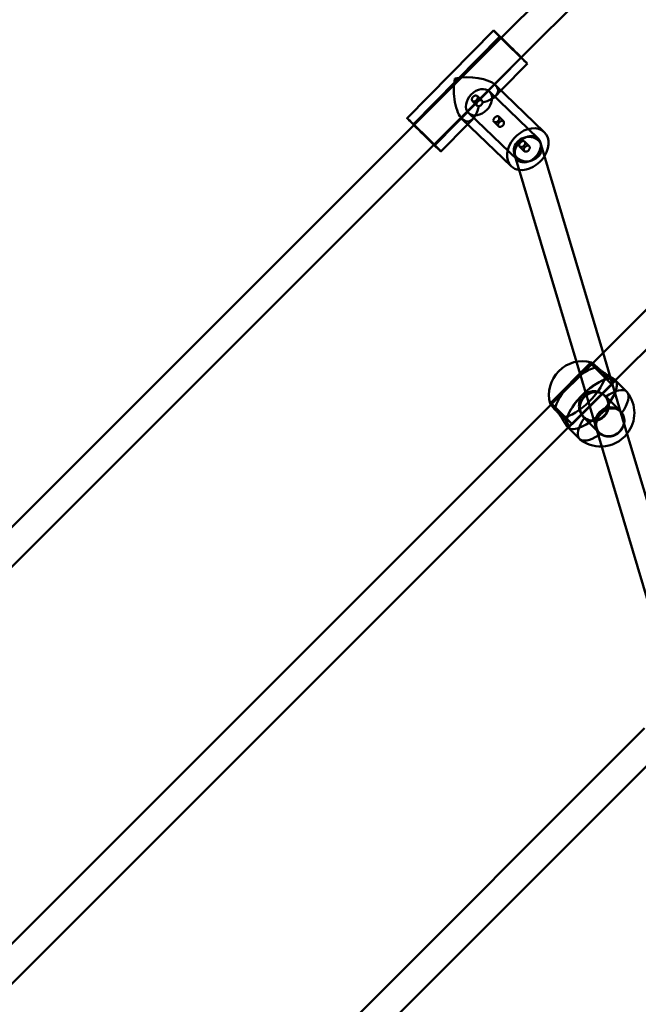
# Model space of a CAD drawing. Units: millimetres. Extents: x 86348 to 94579, y 16735 to 25554.
# Drawn here: x 89486 to 89837, y 21540 to 22100 of the extents above; entities that cross this region are included whole.
import ezdxf

# ---------------------------------------------------------------- set-up
doc = ezdxf.new("R2010")
doc.units = ezdxf.units.MM
doc.layers.add('МАФ', color=7, linetype='Continuous', lineweight=50)

msp = doc.modelspace()

# ---------------------------------------------------------------- linework, layer by layer
at = {"layer": 'МАФ', "color": 0, "linetype": 'Continuous'}
for p, q in [((90182.6, 22512.68), (89759.2, 22089.28)), ((90187.89, 22495.34), (89770.6, 22078.06)), ((90182.6, 22275.63), (89811.01, 21904.05)), ((90187.89, 22258.29), (89823.72, 21894.12)), ((89705.7, 22043.57), (89754.78, 22093.48)), ((89709.27, 22040.06), (89758.35, 22089.97)), ((89759.2, 22089.28), (89709.65, 22039.73)), ((89770.6, 22078.06), (89721.05, 22028.51)), ((89721.39, 22028.15), (89770.47, 22078.06)), ((89759.05, 22059.32), (89774.03, 22074.55)), ((89780.16, 22032.03), (89752.45, 22058.74)), ((89783.63, 22035.63), (89755.82, 22062.43)), ((89755.91, 22056.12), (89759.05, 22059.32)), ((89745.48, 22050.62), (89742.87, 22053.22)), ((89748.3, 22053.45), (89745.7, 22056.05)), ((89768.36, 22019.79), (89740.65, 22046.5)), ((89764.89, 22016.19), (89737.08, 22042.99)), ((89740.12, 22040.06), (89743.08, 22043.07)), ((89757.59, 22038.95), (89754.95, 22041.59)), ((89760.42, 22041.77), (89757.77, 22044.42)), ((89709.65, 22039.73), (89288.61, 21618.71)), ((89724.96, 22024.64), (89740.12, 22040.06)), ((89775.05, 22027.67), (89772.41, 22030.32)), ((89721.05, 22028.51), (89300.02, 21607.48)), ((89772.23, 22024.84), (89769.58, 22027.49)), ((89781.92, 22028.19), (89817.08, 21910.11)), ((89766.59, 22023.63), (89766.98, 22022.31)), ((89766.98, 22022.31), (89801.89, 21905.05)), ((89817.08, 21910.11), (89829.13, 21869.64)), ((89809.91, 21904.37), (89787.29, 21881.75)), ((89811.01, 21904.05), (89787.65, 21880.68)), ((89801.89, 21905.05), (89814.21, 21863.67)), ((89809.91, 21904.37), (89810.38, 21903.91)), ((89810.4, 21904.72), (89809.99, 21904.3)), ((89810.38, 21903.91), (89822.08, 21892.21)), ((89823.72, 21894.12), (89797.57, 21867.98)), ((89822.08, 21892.21), (89799.45, 21869.58)), ((89823.94, 21894.22), (89822.01, 21892.28)), ((89824.01, 21894.55), (89823.68, 21894.88)), ((89824.08, 21894.48), (89824.01, 21894.55)), ((89830.53, 21888.03), (89824.08, 21894.48)), ((89818.11, 21885.6), (89817.84, 21885.88)), ((89826.89, 21876.97), (89818.18, 21885.67)), ((89787.65, 21880.68), (89395.8, 21488.84)), ((89787.36, 21881.68), (89786.97, 21881.29)), ((89787.76, 21881.28), (89787.29, 21881.75)), ((89799.45, 21869.58), (89787.76, 21881.28)), ((89806.09, 21873.58), (89805.82, 21873.86)), ((89814.72, 21864.81), (89806.02, 21873.51)), ((89827.08, 21876.63), (89826.81, 21876.9)), ((89797.57, 21867.98), (89408.5, 21478.91)), ((89797.14, 21867.68), (89796.81, 21868.01)), ((89797.21, 21867.61), (89797.14, 21867.68)), ((89803.66, 21861.16), (89797.21, 21867.61)), ((89799.38, 21869.65), (89797.47, 21867.75)), ((89829.13, 21869.64), (89871.47, 21727.45)), ((89814.21, 21863.67), (89856.61, 21721.26)), ((89815.06, 21864.61), (89814.79, 21864.88)), ((89840.66, 21696.65), (89666.04, 21522.03)), ((89850.59, 21683.94), (89677.49, 21510.86))]:
    msp.add_line(p, q, dxfattribs=at)
for centre, start, end in [((89805.43, 21886.26), 74.8685, 195.1315), ((89815.72, 21875.97), 321.8835, 38.1079), ((89815.72, 21875.97), 271.5684, 321.8835), ((89815.72, 21875.97), 231.8921, 271.5684)]:
    msp.add_arc(centre, 19.12, start, end, dxfattribs=at)
at = {"layer": 'МАФ', "color": 0, "linetype": 'Continuous', "extrusion": (0, 0, -1)}
for centre, major_axis, ratio, start_param, end_param in [((89764.41, 22084.02), (9.63, -9.47), 0.009141, 2.315126, 3.141593), ((89764.41, 22084.02), (-9.63, 9.47), 0.009141, 0, 3.141593), ((89764.41, 22084.02), (-6.06, 5.96), 0.009141, -0.826467, 5.456718), ((89764.41, 22084.02), (9.63, -9.47), 0.009141, 0, 2.315126), ((89746.55, 22052.62), (5.9, 6.12), 0.735512, 0.01349243862602193, 6.296677745805608), ((89812.1, 21879.59), (-6.08, -6.08), 0.923079, -1.570796, 4.712389), ((89820.8, 21870.89), (6.01, 6.01), 0.923079, -1.570796, 0.023815), ((89820.8, 21870.89), (-6.01, -6.01), 0.923079, -2.251573, 1.570796), ((89820.8, 21870.89), (6.01, 6.01), 0.923079, 0.023815, 0.89002)]:
    msp.add_ellipse(centre, major_axis=major_axis, ratio=ratio, start_param=start_param, end_param=end_param, dxfattribs=at)
at = {"layer": 'МАФ', "color": 0, "linetype": 'Continuous'}
for centre, major_axis, ratio, start_param, end_param in [((89739.87, 22059.06), (-0.23, 17.45), 0.434754, 1.150817, 2.735105), ((89739.87, 22059.06), (-17.52, -0.23), 0.442138, -2.721613, -1.164309), ((89739.87, 22059.06), (-17.52, -0.23), 0.442138, -4.200953, -2.721613), ((89739.87, 22059.06), (-0.23, 17.45), 0.434754, 2.735105, 4.18746), ((89715.33, 22034.1), (9.63, -9.47), 0.009141, -0.936284, 3.968059), ((89715.33, 22034.1), (6.06, -5.96), 0.009141, -0.343581, 3.487213), ((89715.33, 22034.1), (9.63, -9.47), 0.009141, -2.315126, -2.204884), ((89715.33, 22034.1), (9.63, -9.47), 0.009141, -2.204884, -0.936284), ((89715.33, 22034.1), (-6.06, 5.96), 0.009141, 0.34562, 0.826467), ((89715.33, 22034.1), (6.06, -5.96), 0.009141, -2.315126, -0.343581), ((89774.26, 22025.91), (9.37, 9.72), 0.735512, -1.28504, 3.1281), ((89774.26, 22025.91), (-7.67, -2.28), 0.855741, -1.691542, 3.141593), ((89774.26, 22025.91), (5.9, 6.12), 0.735512, -0.531283, 2.050668), ((89774.26, 22025.91), (7.67, 2.28), 0.855741, 0, 1.450051), ((89774.26, 22025.91), (-5.9, -6.12), 0.735512, -1.090924, -0.455648), ((89774.26, 22025.91), (-5.9, -6.12), 0.735512, -0.013492, 2.61031), ((89774.26, 22025.91), (-5.9, -6.12), 0.735512, -0.455648, -0.334988), ((89774.26, 22025.91), (-5.9, -6.12), 0.735512, -0.334988, -0.013492), ((89774.26, 22025.91), (9.37, 9.72), 0.735512, -2.644381, -1.28504), ((89774.26, 22025.91), (-9.37, -9.72), 0.735512, -0.013492, 0.497212), ((89804.05, 21887.65), (-13.44, -13.44), 0.38461, -2.681243, -0.46035), ((89804.05, 21887.65), (13.44, 13.44), 0.38461, -2.681243, -0.46035), ((89810.57, 21881.12), (13.44, 13.44), 0.38461, -0.013877, 3.141593), ((89810.57, 21881.12), (13.44, 13.44), 0.38461, -0.01389, 1.570796), ((89810.57, 21881.12), (-13.44, -13.44), 0.38461, 0.013838, 3.127703), ((89810.57, 21881.12), (-13.44, -13.44), 0.38461, 0.013825, 3.127716), ((89817.1, 21874.59), (13.44, 13.44), 0.38461, 0, 1.110446), ((89810.57, 21881.12), (-13.44, -13.44), 0.38461, -1.570796, 0.013838), ((89812.1, 21879.59), (6.01, 6.01), 0.923079, -4.712389, 1.570796), ((89817.1, 21874.59), (13.44, 13.44), 0.38461, -1.110446, 0), ((89820.8, 21870.89), (6.08, 6.08), 0.923079, -1.570796, 4.712389), ((89817.1, 21874.59), (-13.44, -13.44), 0.38461, -1.110446, 0), ((89810.57, 21881.12), (-13.44, -13.44), 0.38461, 0, 0.013825), ((89817.1, 21874.59), (-13.44, -13.44), 0.38461, 0, 1.013758), ((89817.1, 21874.59), (13.44, 13.44), 0.38461, -2.127835, -2.031146)]:
    msp.add_ellipse(centre, major_axis=major_axis, ratio=ratio, start_param=start_param, end_param=end_param, dxfattribs=at)
for points, knots in [([(89743.19, 22055.7), (89743.1, 22055.61), (89743.02, 22055.51), (89742.87, 22055.3), (89742.8, 22055.18), (89742.69, 22054.95), (89742.64, 22054.83), (89742.58, 22054.59), (89742.56, 22054.47), (89742.53, 22054.24), (89742.53, 22054.13), (89742.55, 22053.91), (89742.57, 22053.8), (89742.63, 22053.6), (89742.67, 22053.51), (89742.77, 22053.34), (89742.83, 22053.27), (89742.95, 22053.15), (89743.02, 22053.1), (89743.17, 22053.02), (89743.26, 22053), (89743.44, 22052.96), (89743.54, 22052.96), (89743.73, 22052.98), (89743.83, 22053), (89744.02, 22053.06), (89744.13, 22053.1), (89744.33, 22053.2), (89744.44, 22053.26), (89744.65, 22053.4), (89744.76, 22053.48), (89744.96, 22053.64), (89745.05, 22053.73), (89745.23, 22053.91), (89745.32, 22054.01), (89745.48, 22054.21), (89745.55, 22054.32), (89745.69, 22054.53), (89745.75, 22054.64), (89745.84, 22054.84), (89745.88, 22054.95), (89745.94, 22055.14), (89745.95, 22055.24), (89745.96, 22055.43), (89745.96, 22055.53), (89745.92, 22055.7), (89745.89, 22055.79), (89745.81, 22055.94), (89745.75, 22056.01), (89745.63, 22056.12), (89745.56, 22056.18), (89745.39, 22056.27), (89745.29, 22056.31), (89745.09, 22056.36), (89744.98, 22056.38), (89744.76, 22056.39), (89744.64, 22056.39), (89744.42, 22056.36), (89744.3, 22056.34), (89744.06, 22056.26), (89743.94, 22056.22), (89743.7, 22056.1), (89743.59, 22056.03), (89743.38, 22055.88), (89743.28, 22055.79), (89743.19, 22055.7)], [0, 0, 0, 0, 0.378239, 0.378239, 0.756477, 0.756477, 1.134716, 1.134716, 1.512955, 1.512955, 1.891152, 1.891152, 2.26935, 2.26935, 2.647547, 2.647547, 3.025745, 3.025745, 3.403942, 3.403942, 3.78214, 3.78214, 4.160337, 4.160337, 4.538535, 4.538535, 4.916774, 4.916774, 5.295012, 5.295012, 5.673251, 5.673251, 6.05149, 6.05149, 6.429729, 6.429729, 6.807967, 6.807967, 7.186206, 7.186206, 7.564445, 7.564445, 7.942642, 7.942642, 8.32084, 8.32084, 8.699037, 8.699037, 9.077235, 9.077235, 9.455432, 9.455432, 9.83363, 9.83363, 10.211827, 10.211827, 10.590025, 10.590025, 10.968264, 10.968264, 11.346502, 11.346502, 11.724741, 11.724741, 12.10298, 12.10298, 12.10298, 12.10298]), ([(89746.55, 22050.4), (89746.45, 22050.38), (89746.35, 22050.36), (89746.15, 22050.35), (89746.05, 22050.35), (89745.86, 22050.39), (89745.78, 22050.42), (89745.62, 22050.5), (89745.55, 22050.55), (89745.43, 22050.67), (89745.37, 22050.74), (89745.28, 22050.9), (89745.24, 22050.99), (89745.18, 22051.19), (89745.16, 22051.3), (89745.15, 22051.51), (89745.16, 22051.62), (89745.18, 22051.84), (89745.21, 22051.96), (89745.28, 22052.19), (89745.33, 22052.31), (89745.44, 22052.54), (89745.51, 22052.66), (89745.66, 22052.87), (89745.75, 22052.97), (89745.84, 22053.06), (89745.92, 22053.15), (89746.02, 22053.23), (89746.23, 22053.39), (89746.34, 22053.46), (89746.57, 22053.58), (89746.69, 22053.63), (89746.93, 22053.71), (89747.04, 22053.73), (89747.26, 22053.77), (89747.38, 22053.77), (89747.59, 22053.77), (89747.7, 22053.75), (89747.9, 22053.7), (89747.99, 22053.67), (89748.16, 22053.58), (89748.23, 22053.52), (89748.35, 22053.41), (89748.41, 22053.34), (89748.49, 22053.18), (89748.53, 22053.1), (89748.57, 22052.92), (89748.58, 22052.82), (89748.57, 22052.62), (89748.56, 22052.52), (89748.53, 22052.42)], [7.545689, 7.545689, 7.545689, 7.545689, 7.922969, 7.922969, 8.30025, 8.30025, 8.677531, 8.677531, 9.054811, 9.054811, 9.432092, 9.432092, 9.809373, 9.809373, 10.186654, 10.186654, 10.563934, 10.563934, 10.941221, 10.941221, 11.318508, 11.318508, 11.695795, 11.695795, 12.073082, 12.073082, 12.073082, 12.450369, 12.450369, 12.827656, 12.827656, 13.204943, 13.204943, 13.58223, 13.58223, 13.95951, 13.95951, 14.336791, 14.336791, 14.714072, 14.714072, 15.091352, 15.091352, 15.468633, 15.468633, 15.845914, 15.845914, 16.223195, 16.223195, 16.600475, 16.600475, 16.600475, 16.600475]), ([(89748.53, 22052.42), (89748.52, 22052.31), (89748.49, 22052.19), (89748.42, 22051.96), (89748.37, 22051.84), (89748.26, 22051.61), (89748.19, 22051.5), (89748.04, 22051.29), (89747.95, 22051.19), (89747.78, 22051.01), (89747.68, 22050.92), (89747.47, 22050.77), (89747.36, 22050.7), (89747.13, 22050.57), (89747.01, 22050.52), (89746.78, 22050.45), (89746.66, 22050.42), (89746.55, 22050.4)], [-4.527393, -4.527393, -4.527393, -4.527393, -4.150113, -4.150113, -3.772832, -3.772832, -3.395551, -3.395551, -3.01827, -3.01827, -2.64099, -2.64099, -2.263709, -2.263709, -1.886428, -1.886428, -1.509148, -1.509148, -1.509148, -1.509148]), ([(89754.96, 22041.58), (89755.02, 22041.52), (89755.09, 22041.47), (89755.26, 22041.38), (89755.35, 22041.34), (89755.56, 22041.28), (89755.67, 22041.27), (89755.89, 22041.25), (89756.01, 22041.26), (89756.23, 22041.29), (89756.35, 22041.31), (89756.59, 22041.38), (89756.71, 22041.43), (89756.95, 22041.54), (89757.06, 22041.61), (89757.27, 22041.77), (89757.37, 22041.85), (89757.55, 22042.03), (89757.63, 22042.13), (89757.78, 22042.35), (89757.85, 22042.46), (89757.96, 22042.7), (89758, 22042.82), (89758.07, 22043.06), (89758.09, 22043.18), (89758.11, 22043.4), (89758.12, 22043.52), (89758.1, 22043.74), (89758.08, 22043.85), (89758.02, 22044.05), (89757.98, 22044.14), (89757.88, 22044.3), (89757.82, 22044.37), (89757.7, 22044.49), (89757.63, 22044.54), (89757.47, 22044.62), (89757.39, 22044.65), (89757.21, 22044.68), (89757.11, 22044.69), (89756.92, 22044.67), (89756.82, 22044.65), (89756.63, 22044.59), (89756.52, 22044.55), (89756.31, 22044.45), (89756.21, 22044.39), (89756, 22044.25), (89755.89, 22044.17), (89755.69, 22044), (89755.6, 22043.91), (89755.42, 22043.73), (89755.33, 22043.64), (89755.17, 22043.44), (89755.09, 22043.33), (89754.96, 22043.12), (89754.9, 22043.01), (89754.8, 22042.8), (89754.77, 22042.7), (89754.71, 22042.51), (89754.7, 22042.41), (89754.68, 22042.22), (89754.69, 22042.12), (89754.73, 22041.94), (89754.76, 22041.86), (89754.84, 22041.71), (89754.9, 22041.64), (89754.96, 22041.58)], [0, 0, 0, 0, 0.378239, 0.378239, 0.756477, 0.756477, 1.134716, 1.134716, 1.512955, 1.512955, 1.891152, 1.891152, 2.26935, 2.26935, 2.647547, 2.647547, 3.025745, 3.025745, 3.403942, 3.403942, 3.78214, 3.78214, 4.160337, 4.160337, 4.538535, 4.538535, 4.916774, 4.916774, 5.295012, 5.295012, 5.673251, 5.673251, 6.05149, 6.05149, 6.429729, 6.429729, 6.807967, 6.807967, 7.186206, 7.186206, 7.564445, 7.564445, 7.942642, 7.942642, 8.32084, 8.32084, 8.699037, 8.699037, 9.077235, 9.077235, 9.455432, 9.455432, 9.83363, 9.83363, 10.211827, 10.211827, 10.590025, 10.590025, 10.968264, 10.968264, 11.346502, 11.346502, 11.724741, 11.724741, 12.10298, 12.10298, 12.10298, 12.10298]), ([(89757.6, 22038.93), (89757.54, 22038.99), (89757.49, 22039.06), (89757.4, 22039.22), (89757.37, 22039.3), (89757.33, 22039.48), (89757.32, 22039.58), (89757.33, 22039.78), (89757.34, 22039.88), (89757.39, 22040.08), (89757.42, 22040.18), (89757.51, 22040.4), (89757.57, 22040.51), (89757.7, 22040.73), (89757.77, 22040.83), (89757.93, 22041.04), (89758.02, 22041.13), (89758.2, 22041.31), (89758.29, 22041.4), (89758.49, 22041.57), (89758.6, 22041.64), (89758.82, 22041.78), (89758.93, 22041.84), (89759.14, 22041.93), (89759.25, 22041.97), (89759.45, 22042.02), (89759.55, 22042.04), (89759.75, 22042.05), (89759.85, 22042.04), (89760.03, 22042.01), (89760.12, 22041.98), (89760.28, 22041.9), (89760.35, 22041.85), (89760.47, 22041.73), (89760.53, 22041.66), (89760.62, 22041.5), (89760.66, 22041.4), (89760.71, 22041.21), (89760.73, 22041.1), (89760.75, 22040.89), (89760.74, 22040.78), (89760.71, 22040.56), (89760.69, 22040.44), (89760.62, 22040.21), (89760.57, 22040.09), (89760.45, 22039.86), (89760.38, 22039.74), (89760.23, 22039.53), (89760.15, 22039.43), (89759.97, 22039.25), (89759.87, 22039.17), (89759.66, 22039.01), (89759.55, 22038.94), (89759.32, 22038.82), (89759.2, 22038.77), (89758.97, 22038.69), (89758.85, 22038.67), (89758.63, 22038.63), (89758.52, 22038.62), (89758.3, 22038.63), (89758.2, 22038.65), (89758, 22038.7), (89757.9, 22038.73), (89757.74, 22038.82), (89757.67, 22038.88), (89757.6, 22038.93)], [0, 0, 0, 0, 0.377287, 0.377287, 0.754574, 0.754574, 1.131861, 1.131861, 1.509148, 1.509148, 1.886428, 1.886428, 2.263709, 2.263709, 2.64099, 2.64099, 3.01827, 3.01827, 3.395551, 3.395551, 3.772832, 3.772832, 4.150113, 4.150113, 4.527393, 4.527393, 4.90468, 4.90468, 5.281967, 5.281967, 5.659254, 5.659254, 6.036541, 6.036541, 6.413828, 6.413828, 6.791115, 6.791115, 7.168402, 7.168402, 7.545689, 7.545689, 7.922969, 7.922969, 8.30025, 8.30025, 8.677531, 8.677531, 9.054811, 9.054811, 9.432092, 9.432092, 9.809373, 9.809373, 10.186654, 10.186654, 10.563934, 10.563934, 10.941221, 10.941221, 11.318508, 11.318508, 11.695795, 11.695795, 12.073082, 12.073082, 12.073082, 12.073082]), ([(89769.59, 22027.48), (89769.65, 22027.42), (89769.73, 22027.36), (89769.89, 22027.27), (89769.99, 22027.23), (89770.19, 22027.18), (89770.3, 22027.16), (89770.53, 22027.15), (89770.64, 22027.15), (89770.87, 22027.18), (89770.99, 22027.2), (89771.22, 22027.28), (89771.35, 22027.32), (89771.58, 22027.44), (89771.69, 22027.51), (89771.91, 22027.66), (89772, 22027.75), (89772.18, 22027.93), (89772.26, 22028.03), (89772.42, 22028.24), (89772.48, 22028.36), (89772.59, 22028.59), (89772.64, 22028.71), (89772.7, 22028.95), (89772.73, 22029.07), (89772.75, 22029.3), (89772.75, 22029.41), (89772.73, 22029.63), (89772.71, 22029.74), (89772.65, 22029.94), (89772.61, 22030.03), (89772.51, 22030.2), (89772.46, 22030.27), (89772.33, 22030.39), (89772.26, 22030.44), (89772.11, 22030.52), (89772.02, 22030.55), (89771.84, 22030.58), (89771.75, 22030.58), (89771.55, 22030.56), (89771.45, 22030.54), (89771.26, 22030.48), (89771.16, 22030.44), (89770.95, 22030.34), (89770.84, 22030.28), (89770.63, 22030.14), (89770.53, 22030.06), (89770.33, 22029.9), (89770.23, 22029.81), (89770.05, 22029.63), (89769.97, 22029.53), (89769.8, 22029.33), (89769.73, 22029.22), (89769.59, 22029.01), (89769.53, 22028.9), (89769.44, 22028.7), (89769.4, 22028.59), (89769.35, 22028.4), (89769.33, 22028.3), (89769.32, 22028.11), (89769.32, 22028.02), (89769.36, 22027.84), (89769.39, 22027.76), (89769.48, 22027.6), (89769.53, 22027.54), (89769.59, 22027.48)], [0, 0, 0, 0, 0.378239, 0.378239, 0.756477, 0.756477, 1.134716, 1.134716, 1.512955, 1.512955, 1.891152, 1.891152, 2.26935, 2.26935, 2.647547, 2.647547, 3.025745, 3.025745, 3.403942, 3.403942, 3.78214, 3.78214, 4.160337, 4.160337, 4.538535, 4.538535, 4.916774, 4.916774, 5.295012, 5.295012, 5.673251, 5.673251, 6.05149, 6.05149, 6.429729, 6.429729, 6.807967, 6.807967, 7.186206, 7.186206, 7.564445, 7.564445, 7.942642, 7.942642, 8.32084, 8.32084, 8.699037, 8.699037, 9.077235, 9.077235, 9.455432, 9.455432, 9.83363, 9.83363, 10.211827, 10.211827, 10.590025, 10.590025, 10.968264, 10.968264, 11.346502, 11.346502, 11.724741, 11.724741, 12.10298, 12.10298, 12.10298, 12.10298]), ([(89772.24, 22024.83), (89772.18, 22024.89), (89772.12, 22024.96), (89772.04, 22025.11), (89772, 22025.2), (89771.96, 22025.38), (89771.95, 22025.47), (89771.96, 22025.67), (89771.97, 22025.77), (89772.02, 22025.97), (89772.06, 22026.08), (89772.15, 22026.29), (89772.2, 22026.4), (89772.33, 22026.62), (89772.41, 22026.73), (89772.57, 22026.93), (89772.65, 22027.03), (89772.83, 22027.21), (89772.93, 22027.3), (89773.13, 22027.46), (89773.23, 22027.54), (89773.45, 22027.67), (89773.56, 22027.73), (89773.77, 22027.83), (89773.88, 22027.86), (89774.08, 22027.92), (89774.18, 22027.93), (89774.38, 22027.94), (89774.48, 22027.94), (89774.67, 22027.9), (89774.75, 22027.87), (89774.91, 22027.79), (89774.98, 22027.74), (89775.1, 22027.62), (89775.16, 22027.55), (89775.25, 22027.39), (89775.29, 22027.3), (89775.35, 22027.1), (89775.37, 22027), (89775.38, 22026.78), (89775.37, 22026.67), (89775.35, 22026.45), (89775.32, 22026.33), (89775.25, 22026.1), (89775.2, 22025.98), (89775.09, 22025.75), (89775.02, 22025.64), (89774.87, 22025.43), (89774.78, 22025.33), (89774.6, 22025.15), (89774.51, 22025.06), (89774.3, 22024.9), (89774.19, 22024.83), (89773.96, 22024.71), (89773.84, 22024.66), (89773.6, 22024.59), (89773.49, 22024.56), (89773.27, 22024.53), (89773.15, 22024.52), (89772.94, 22024.53), (89772.83, 22024.54), (89772.63, 22024.59), (89772.54, 22024.63), (89772.37, 22024.72), (89772.3, 22024.77), (89772.24, 22024.83)], [0, 0, 0, 0, 0.377287, 0.377287, 0.754574, 0.754574, 1.131861, 1.131861, 1.509148, 1.509148, 1.886428, 1.886428, 2.263709, 2.263709, 2.64099, 2.64099, 3.01827, 3.01827, 3.395551, 3.395551, 3.772832, 3.772832, 4.150113, 4.150113, 4.527393, 4.527393, 4.90468, 4.90468, 5.281967, 5.281967, 5.659254, 5.659254, 6.036541, 6.036541, 6.413828, 6.413828, 6.791115, 6.791115, 7.168402, 7.168402, 7.545689, 7.545689, 7.922969, 7.922969, 8.30025, 8.30025, 8.677531, 8.677531, 9.054811, 9.054811, 9.432092, 9.432092, 9.809373, 9.809373, 10.186654, 10.186654, 10.563934, 10.563934, 10.941221, 10.941221, 11.318508, 11.318508, 11.695795, 11.695795, 12.073082, 12.073082, 12.073082, 12.073082]), ([(89811.15, 21904.19), (89811.08, 21904.25), (89811.01, 21904.3), (89810.78, 21904.48), (89810.65, 21904.58), (89810.46, 21904.7), (89810.41, 21904.73), (89810.39, 21904.71), (89810.43, 21904.66), (89810.57, 21904.49), (89810.69, 21904.37), (89810.83, 21904.23), (89810.98, 21904.08), (89811.16, 21903.9), (89811.61, 21903.47), (89811.88, 21903.22), (89812.46, 21902.68), (89812.79, 21902.38), (89813.48, 21901.75), (89813.84, 21901.42), (89814.58, 21900.76), (89814.97, 21900.4), (89815.79, 21899.67), (89816.22, 21899.29), (89817.07, 21898.54), (89817.49, 21898.16), (89818.07, 21897.66), (89818.22, 21897.52), (89818.38, 21897.39)], [-7.046517, -7.046517, -7.046517, -7.046517, -6.402997, -6.402997, -4.802248, -4.802248, -3.201499, -3.201499, -1.600749, -1.600749, 0, 0, 0, 1.600749, 1.600749, 3.201499, 3.201499, 4.802248, 4.802248, 6.402997, 6.402997, 8.007606, 8.007606, 9.612214, 9.612214, 11.216822, 11.216822, 11.83512, 11.83512, 11.83512, 11.83512]), ([(89813.79, 21901.98), (89813.65, 21902.1), (89813.51, 21902.22), (89813.01, 21902.64), (89812.68, 21902.93), (89812.06, 21903.44), (89811.78, 21903.67), (89811.4, 21903.99), (89811.27, 21904.09), (89811.15, 21904.19)], [-11.83512, -11.83512, -11.83512, -11.83512, -11.216822, -11.216822, -9.612214, -9.612214, -8.007606, -8.007606, -7.046517, -7.046517, -7.046517, -7.046517]), ([(89824, 21894.4), (89823.99, 21894.43), (89823.99, 21894.46), (89823.93, 21894.6), (89823.83, 21894.73), (89823.53, 21895.03), (89823.33, 21895.2), (89822.82, 21895.57), (89822.51, 21895.78), (89821.81, 21896.22), (89821.42, 21896.45), (89820.6, 21896.94), (89820.16, 21897.19), (89819.3, 21897.71), (89818.84, 21897.99), (89817.89, 21898.58), (89817.41, 21898.9), (89816.47, 21899.56), (89816.01, 21899.9), (89815.15, 21900.61), (89814.76, 21900.97), (89814.4, 21901.32), (89814.19, 21901.54), (89813.98, 21901.76), (89813.79, 21901.98)], [-15.06744, -15.06744, -15.06744, -15.06744, -14.635909, -14.635909, -13.010892, -13.010892, -11.385876, -11.385876, -9.760859, -9.760859, -8.135842, -8.135842, -6.510826, -6.510826, -4.883119, -4.883119, -3.255413, -3.255413, -1.627706, -1.627706, 0, 0, 0, 0.987577, 0.987577, 0.987577, 0.987577]), ([(89818.38, 21897.39), (89818.59, 21897.14), (89818.81, 21896.91), (89819.38, 21896.34), (89819.75, 21896.01), (89820.49, 21895.43), (89820.85, 21895.17), (89821.56, 21894.75), (89821.89, 21894.58), (89822.5, 21894.32), (89822.77, 21894.24), (89823.23, 21894.13), (89823.44, 21894.1), (89823.76, 21894.12), (89823.88, 21894.15), (89823.99, 21894.27), (89824.01, 21894.33), (89824, 21894.4)], [-27.009362, -27.009362, -27.009362, -27.009362, -26.021785, -26.021785, -24.394078, -24.394078, -22.766372, -22.766372, -21.138665, -21.138665, -19.510959, -19.510959, -17.885942, -17.885942, -16.260926, -16.260926, -15.06744, -15.06744, -15.06744, -15.06744]), ([(89818.44, 21885.19), (89818.25, 21885.43), (89818.05, 21885.66), (89817.48, 21886.23), (89817.07, 21886.57), (89816.17, 21887.16), (89815.67, 21887.42), (89814.63, 21887.85), (89814.08, 21888.02), (89812.97, 21888.24), (89812.41, 21888.31), (89811.33, 21888.33), (89810.77, 21888.3), (89809.65, 21888.12), (89809.09, 21887.97), (89808.02, 21887.57), (89807.5, 21887.31), (89806.55, 21886.7), (89806.11, 21886.34), (89805.35, 21885.58), (89804.99, 21885.14), (89804.38, 21884.19), (89804.12, 21883.68), (89803.72, 21882.6), (89803.57, 21882.04), (89803.39, 21880.92), (89803.36, 21880.36), (89803.39, 21879.28), (89803.45, 21878.72), (89803.68, 21877.61), (89803.84, 21877.06), (89804.27, 21876.02), (89804.53, 21875.52), (89805.13, 21874.62), (89805.46, 21874.21), (89805.82, 21873.86), (89806.03, 21873.64), (89806.26, 21873.44), (89806.5, 21873.25)], [-27.009362, -27.009362, -27.009362, -27.009362, -26.021785, -26.021785, -24.394078, -24.394078, -22.766372, -22.766372, -21.138665, -21.138665, -19.510959, -19.510959, -17.885942, -17.885942, -16.260926, -16.260926, -14.635909, -14.635909, -13.010892, -13.010892, -11.385876, -11.385876, -9.760859, -9.760859, -8.135842, -8.135842, -6.510826, -6.510826, -4.883119, -4.883119, -3.255413, -3.255413, -1.627706, -1.627706, 0, 0, 0, 0.987577, 0.987577, 0.987577, 0.987577]), ([(89806.5, 21873.25), (89806.66, 21873.13), (89806.83, 21873.01), (89807.44, 21872.61), (89807.92, 21872.36), (89808.93, 21871.96), (89809.46, 21871.81), (89810.53, 21871.63), (89811.06, 21871.6), (89812.1, 21871.63), (89812.64, 21871.69), (89813.72, 21871.93), (89814.25, 21872.1), (89815.28, 21872.55), (89815.78, 21872.83), (89816.7, 21873.46), (89817.12, 21873.81), (89817.5, 21874.19), (89817.88, 21874.57), (89818.23, 21874.99), (89818.87, 21875.91), (89819.14, 21876.41), (89819.59, 21877.44), (89819.77, 21877.98), (89820, 21879.05), (89820.07, 21879.59), (89820.09, 21880.63), (89820.06, 21881.17), (89819.88, 21882.23), (89819.73, 21882.76), (89819.34, 21883.77), (89819.09, 21884.25), (89818.68, 21884.87), (89818.56, 21885.03), (89818.44, 21885.19)], [-11.83512, -11.83512, -11.83512, -11.83512, -11.216822, -11.216822, -9.612214, -9.612214, -8.007606, -8.007606, -6.402997, -6.402997, -4.802248, -4.802248, -3.201499, -3.201499, -1.600749, -1.600749, 0, 0, 0, 1.600749, 1.600749, 3.201499, 3.201499, 4.802248, 4.802248, 6.402997, 6.402997, 8.007606, 8.007606, 9.612214, 9.612214, 11.216822, 11.216822, 11.83512, 11.83512, 11.83512, 11.83512]), ([(89794.3, 21873.32), (89794.17, 21873.47), (89794.03, 21873.63), (89793.53, 21874.2), (89793.15, 21874.63), (89792.4, 21875.48), (89792.02, 21875.9), (89791.29, 21876.72), (89790.94, 21877.12), (89790.28, 21877.85), (89789.95, 21878.21), (89789.32, 21878.9), (89789.02, 21879.23), (89788.47, 21879.82), (89788.22, 21880.08), (89787.79, 21880.53), (89787.61, 21880.71), (89787.47, 21880.86), (89787.32, 21881), (89787.2, 21881.12), (89787.03, 21881.27), (89786.98, 21881.3), (89786.96, 21881.28), (89786.99, 21881.23), (89787.11, 21881.04), (89787.21, 21880.91), (89787.39, 21880.69), (89787.44, 21880.62), (89787.51, 21880.54)], [-11.83512, -11.83512, -11.83512, -11.83512, -11.216822, -11.216822, -9.612214, -9.612214, -8.007606, -8.007606, -6.402997, -6.402997, -4.802248, -4.802248, -3.201499, -3.201499, -1.600749, -1.600749, 0, 0, 0, 1.600749, 1.600749, 3.201499, 3.201499, 4.802248, 4.802248, 6.402997, 6.402997, 7.045794, 7.045794, 7.045794, 7.045794]), ([(89787.51, 21880.54), (89787.6, 21880.42), (89787.7, 21880.29), (89788.02, 21879.91), (89788.25, 21879.63), (89788.77, 21879.02), (89789.05, 21878.68), (89789.47, 21878.19), (89789.59, 21878.05), (89789.71, 21877.91)], [7.045794, 7.045794, 7.045794, 7.045794, 8.007606, 8.007606, 9.612214, 9.612214, 11.216822, 11.216822, 11.83512, 11.83512, 11.83512, 11.83512]), ([(89814.04, 21865.92), (89813.8, 21866.3), (89813.61, 21866.71), (89813.31, 21867.6), (89813.21, 21868.08), (89813.11, 21869.05), (89813.12, 21869.54), (89813.23, 21870.49), (89813.33, 21870.98), (89813.64, 21871.97), (89813.85, 21872.47), (89814.35, 21873.45), (89814.65, 21873.92), (89815.32, 21874.82), (89815.68, 21875.24), (89816.45, 21876.01), (89816.87, 21876.38), (89817.77, 21877.04), (89818.24, 21877.34), (89819.22, 21877.84), (89819.72, 21878.05), (89820.71, 21878.36), (89821.2, 21878.46), (89822.15, 21878.57), (89822.64, 21878.58), (89823.61, 21878.49), (89824.09, 21878.38), (89825.03, 21878.06), (89825.48, 21877.85), (89826.33, 21877.31), (89826.72, 21876.99), (89827.29, 21876.42), (89827.5, 21876.18), (89827.7, 21875.93)], [1.792924, 1.792924, 1.792924, 1.792924, 3.255413, 3.255413, 4.883119, 4.883119, 6.510826, 6.510826, 8.135842, 8.135842, 9.760859, 9.760859, 11.385876, 11.385876, 13.010892, 13.010892, 14.635909, 14.635909, 16.260926, 16.260926, 17.885942, 17.885942, 19.510959, 19.510959, 21.138665, 21.138665, 22.766372, 22.766372, 24.394078, 24.394078, 26.021785, 26.021785, 27.009362, 27.009362, 27.009362, 27.009362]), ([(89789.71, 21877.91), (89789.94, 21877.71), (89790.16, 21877.51), (89790.37, 21877.29), (89790.72, 21876.94), (89791.08, 21876.54), (89791.79, 21875.68), (89792.13, 21875.22), (89792.8, 21874.28), (89793.11, 21873.8), (89793.71, 21872.86), (89793.98, 21872.39), (89794.5, 21871.53), (89794.75, 21871.09), (89795.24, 21870.27), (89795.47, 21869.88), (89795.91, 21869.18), (89796.12, 21868.87), (89796.49, 21868.36), (89796.66, 21868.16), (89796.96, 21867.86), (89797.09, 21867.76), (89797.24, 21867.71), (89797.26, 21867.7), (89797.29, 21867.69)], [-0.987577, -0.987577, -0.987577, -0.987577, 0, 0, 0, 1.627706, 1.627706, 3.255413, 3.255413, 4.883119, 4.883119, 6.510826, 6.510826, 8.135842, 8.135842, 9.760859, 9.760859, 11.385876, 11.385876, 13.010892, 13.010892, 14.635909, 14.635909, 15.064975, 15.064975, 15.064975, 15.064975]), ([(89797.29, 21867.69), (89797.36, 21867.68), (89797.43, 21867.7), (89797.54, 21867.81), (89797.58, 21867.93), (89797.59, 21868.26), (89797.56, 21868.46), (89797.46, 21868.92), (89797.37, 21869.19), (89797.11, 21869.8), (89796.94, 21870.14), (89796.52, 21870.84), (89796.26, 21871.21), (89795.68, 21871.94), (89795.35, 21872.31), (89794.78, 21872.88), (89794.55, 21873.1), (89794.3, 21873.32)], [15.064975, 15.064975, 15.064975, 15.064975, 16.260926, 16.260926, 17.885942, 17.885942, 19.510959, 19.510959, 21.138665, 21.138665, 22.766372, 22.766372, 24.394078, 24.394078, 26.021785, 26.021785, 27.009362, 27.009362, 27.009362, 27.009362]), ([(89827.7, 21875.93), (89827.81, 21875.78), (89827.93, 21875.62), (89828.3, 21875.03), (89828.53, 21874.57), (89828.89, 21873.6), (89829.02, 21873.09), (89829.17, 21872.06), (89829.19, 21871.54), (89829.14, 21870.68), (89829.1, 21870.31), (89829.03, 21869.95)], [-11.83512, -11.83512, -11.83512, -11.83512, -11.216822, -11.216822, -9.612214, -9.612214, -8.007606, -8.007606, -6.402997, -6.402997, -5.285277, -5.285277, -5.285277, -5.285277]), ([(89829.03, 21869.95), (89829, 21869.79), (89828.96, 21869.63), (89828.79, 21868.95), (89828.61, 21868.42), (89828.14, 21867.41), (89827.86, 21866.92), (89827.22, 21866), (89826.87, 21865.58), (89826.49, 21865.2), (89826.11, 21864.83), (89825.69, 21864.47), (89824.78, 21863.83), (89824.29, 21863.55), (89823.27, 21863.08), (89822.75, 21862.9), (89821.69, 21862.64), (89821.17, 21862.56), (89820.16, 21862.51), (89819.63, 21862.53), (89818.6, 21862.67), (89818.09, 21862.8), (89817.12, 21863.16), (89816.66, 21863.39), (89816.07, 21863.77), (89815.91, 21863.88), (89815.76, 21863.99)], [-5.285277, -5.285277, -5.285277, -5.285277, -4.802248, -4.802248, -3.201499, -3.201499, -1.600749, -1.600749, 0, 0, 0, 1.600749, 1.600749, 3.201499, 3.201499, 4.802248, 4.802248, 6.402997, 6.402997, 8.007606, 8.007606, 9.612214, 9.612214, 11.216822, 11.216822, 11.83512, 11.83512, 11.83512, 11.83512]), ([(89815.76, 21863.99), (89815.51, 21864.19), (89815.27, 21864.4), (89815.06, 21864.61), (89814.7, 21864.97), (89814.38, 21865.36), (89814.09, 21865.83), (89814.06, 21865.87), (89814.04, 21865.92)], [-0.987577, -0.987577, -0.987577, -0.987577, 0, 0, 0, 1.627706, 1.627706, 1.792924, 1.792924, 1.792924, 1.792924])]:
    msp.add_open_spline(points, degree=3, knots=knots, dxfattribs=at)

doc.saveas('drawing.dxf')
